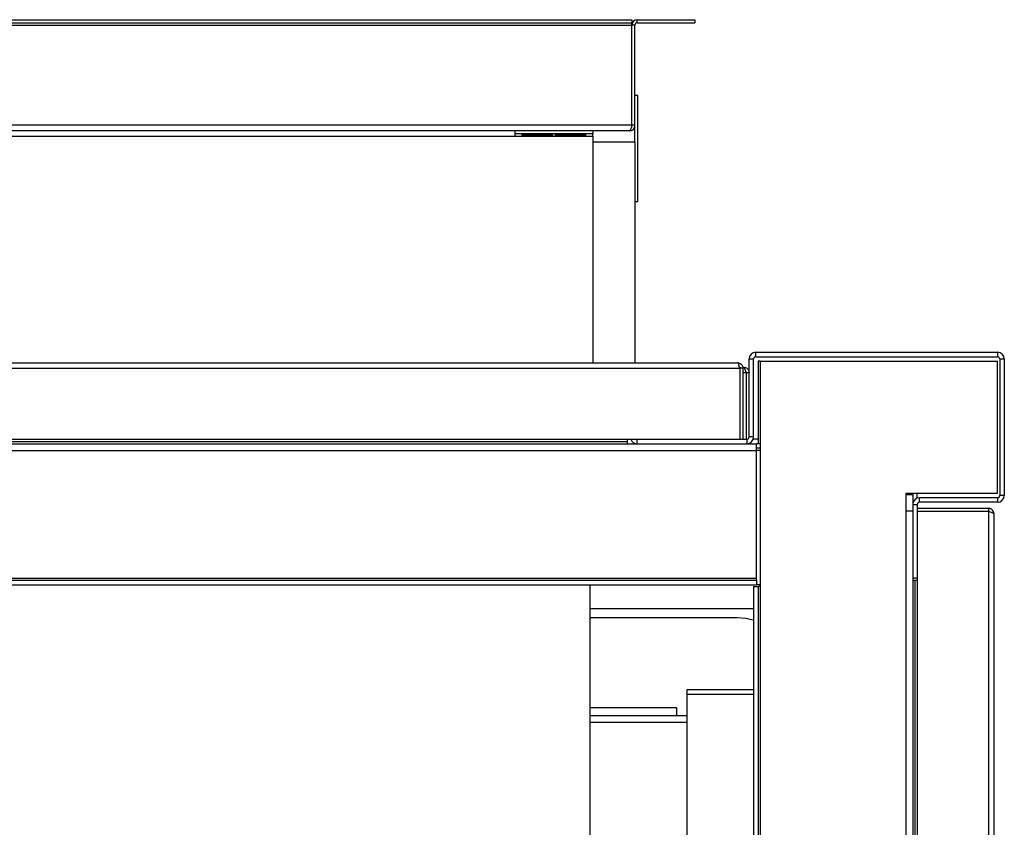
# Model space of a CAD drawing. Units: millimetres. Extents: x 239 to 7711, y 31 to 4946.
# Drawn here: x 5579 to 5907, y 986 to 1255 of the extents above; entities that cross this region are included whole.
import ezdxf

# ---------------------------------------------------------------- set-up
doc = ezdxf.new("R2010")
doc.units = ezdxf.units.MM

msp = doc.modelspace()

# ---------------------------------------------------------------- linework, layer by layer
at = {"linetype": 'Continuous', "lineweight": 25}
for p, q in [((4385.26, 1254.78), (5783.24, 1254.78)), ((4385.26, 1253.78), (5783.24, 1253.78)), ((4385.26, 1252.98), (5783.24, 1252.98)), ((5783.24, 1254.78), (5783.24, 1253.78)), ((5783.24, 1252.98), (5783.24, 1253.78)), ((5783.24, 1219.58), (5783.24, 1252.98)), ((5784.25, 1252.98), (5783.25, 1252.98)), ((5783.25, 1219.58), (5783.25, 1252.98)), ((5784.25, 1219.58), (5784.25, 1252.98)), ((5785.05, 1254.78), (5804.25, 1254.78)), ((5785.05, 1253.78), (5785.05, 1254.78)), ((5785.05, 1253.78), (5804.25, 1253.78)), ((5804.25, 1254.78), (5804.25, 1253.78)), ((5785.25, 1229.52), (5784.25, 1229.52)), ((5785.25, 1194.22), (5785.25, 1229.52)), ((5783.24, 1219.58), (4385.26, 1219.58)), ((5744.25, 1217.78), (5433.75, 1217.78)), ((5770.25, 1217.78), (5744.25, 1217.78)), ((5744.25, 1217.78), (5744.25, 1216.78)), ((5770.25, 1216.78), (5744.25, 1216.78)), ((5744.25, 1216.78), (5744.25, 1215.98)), ((5746.75, 1216.08), (5746.75, 1216.77)), ((5746.75, 1216.77), (5756.75, 1216.77)), ((5756.75, 1216.77), (5756.75, 1216.08)), ((5757.75, 1216.08), (5757.75, 1216.77)), ((5757.75, 1216.77), (5767.75, 1216.77)), ((5767.75, 1216.77), (5767.75, 1216.08)), ((5782.45, 1217.78), (5770.25, 1217.78)), ((5770.25, 1217.78), (5770.25, 1216.78)), ((5770.25, 1215.98), (5770.25, 1216.78)), ((5784.25, 1219.58), (5783.25, 1219.58)), ((5784.25, 1213.98), (5784.25, 1219.58)), ((5433.75, 1215.98), (5744.25, 1215.98)), ((5744.25, 1215.98), (5770.25, 1215.98)), ((5756.75, 1216.21), (5746.75, 1216.21)), ((5756.75, 1216.08), (5746.75, 1216.08)), ((5767.75, 1216.21), (5757.75, 1216.21)), ((5767.75, 1216.08), (5757.75, 1216.08)), ((5770.25, 1215.98), (5770.25, 1140.48)), ((5784.25, 1213.98), (5770.25, 1213.98)), ((5784.25, 1213.98), (5784.25, 1140.48)), ((5784.25, 1194.22), (5785.25, 1194.22)), ((5822.25, 1141.72), (5823.75, 1141.72)), ((5822.25, 1115.74), (5822.25, 1141.72)), ((5823.75, 1115.74), (5823.75, 1141.72)), ((5824.51, 1142.48), (5824.51, 1143.98)), ((5824.51, 1143.98), (5904.99, 1143.98)), ((5824.51, 1142.48), (5904.99, 1142.48)), ((5904.99, 1143.98), (5904.99, 1142.48)), ((5905.75, 1141.72), (5907.25, 1141.72)), ((5905.75, 1141.72), (5905.75, 1096.24)), ((5907.25, 1141.72), (5907.25, 1096.24)), ((5330.56, 1138.68), (5819.2, 1138.68)), ((5331.35, 1140.48), (5818.41, 1140.48)), ((5819.2, 1138.68), (5819.2, 1114.98)), ((5820.21, 1138.68), (5819.21, 1138.68)), ((5819.21, 1138.68), (5819.21, 1114.98)), ((5820.19, 1138.98), (5820.45, 1138.98)), ((5820.21, 1138.68), (5820.21, 1114.98)), ((5826.01, 1140.97), (5825.25, 1140.97)), ((5825.25, 1140.97), (5825.25, 1113.48)), ((5826.01, 1140.97), (5826.01, 1065.97)), ((5826.01, 1140.97), (5905.01, 1140.97)), ((5905.01, 1096.97), (5905.01, 1140.97)), ((5819.2, 1137.18), (5819.21, 1137.18)), ((5820.21, 1137.18), (5821.24, 1137.18)), ((5821.24, 1137.18), (5821.24, 1114.98)), ((5821.25, 1137.18), (5822.25, 1137.18)), ((5821.25, 1137.18), (5821.25, 1114.98)), ((5330.56, 1114.98), (5785.01, 1114.98)), ((5781.74, 1114.24), (5781.74, 1114.98)), ((5785.01, 1113.48), (5785.01, 1114.98)), ((5785.01, 1114.98), (5821.49, 1114.98)), ((5821.49, 1114.98), (5821.49, 1113.48)), ((5823.75, 1115.74), (5822.25, 1115.74)), ((5825.25, 1114.97), (5823.62, 1114.97)), ((4379.47, 1113.48), (5785.01, 1113.48)), ((5366.09, 1114.24), (5781.74, 1114.24)), ((5781.74, 1113.48), (5781.74, 1114.24)), ((5785.01, 1113.48), (5821.49, 1113.48)), ((5821.49, 1113.48), (5824.74, 1113.48)), ((5822.25, 1113.61), (5822.25, 1113.48)), ((5824.74, 1111.22), (5824.74, 1113.48)), ((5826.01, 1113.48), (5824.74, 1113.48)), ((5826.01, 1111.98), (5824.74, 1111.98)), ((4339.74, 1111.22), (5824.74, 1111.22)), ((5824.74, 1068.74), (5824.74, 1111.22)), ((5826.01, 1111.22), (5824.74, 1111.22)), ((5874.49, 1096.97), (5905.01, 1096.97)), ((5874.49, 1096.97), (5874.49, 1090.97)), ((5876.75, 1096.48), (5874.49, 1096.48)), ((5875.25, 1096.97), (5875.25, 1096.48)), ((5876.75, 1096.97), (5876.75, 1096.48)), ((5876.75, 1096.48), (5876.75, 1093.22)), ((5878.24, 1095.34), (5878.24, 1096.97)), ((5879.01, 1093.98), (5879.01, 1095.48)), ((5904.99, 1095.48), (5879.01, 1095.48)), ((5904.99, 1095.48), (5904.99, 1093.98)), ((5907.25, 1096.24), (5905.75, 1096.24)), ((5876.75, 1093.22), (5878.25, 1093.22)), ((5876.75, 1093.22), (5876.75, 1068.74)), ((5878.25, 1093.22), (5878.25, 1068.74)), ((5901.95, 1091.96), (5878.25, 1091.96)), ((5904.99, 1093.98), (5879.01, 1093.98)), ((5901.95, 1091.96), (5901.95, 1090.96)), ((5874.49, 1090.97), (5874.49, 194.97)), ((5876.75, 1090.97), (5874.49, 1090.97)), ((5901.95, 1090.96), (5878.25, 1090.96)), ((5901.95, 1090.95), (5878.25, 1090.95)), ((5901.95, 1090.95), (5901.95, 194.97)), ((5903.75, 1090.16), (5903.75, 195.76)), ((4339.74, 1068.74), (5824.74, 1068.74)), ((4339.74, 1067.98), (5824.74, 1067.98)), ((4339.74, 1066.48), (5824.74, 1066.48)), ((5769.24, 1066.48), (5769.24, 978.28)), ((5823.75, 1065.97), (5823.75, 517.47)), ((5823.75, 1065.97), (5825.25, 1065.97)), ((5824.74, 1067.98), (5824.74, 1068.74)), ((5824.74, 1067.98), (5824.74, 1066.48)), ((5826.01, 1066.48), (5824.74, 1066.48)), ((5825.25, 1065.97), (5825.25, 517.47)), ((5826.01, 1065.97), (5825.25, 1065.97)), ((5826.01, 1065.97), (5826.01, 517.47)), ((5876.75, 1068.74), (5876.75, 217.2)), ((5878.25, 1068.74), (5876.75, 1068.74)), ((5877.51, 1067.97), (5876.75, 1067.97)), ((5877.51, 1067.97), (5877.51, 217.97)), ((5878.25, 1067.97), (5877.51, 1067.97)), ((5878.25, 1068.74), (5878.25, 217.2)), ((5823.75, 1058.48), (5769.24, 1058.48)), ((5818.25, 1055.46), (5769.24, 1055.46)), ((5801.51, 1031.46), (5801.51, 1029.96)), ((5823.75, 1031.46), (5801.51, 1031.46)), ((5823.75, 1029.96), (5801.51, 1029.96)), ((5801.51, 1029.95), (5801.51, 519.27)), ((5823.75, 1029.95), (5801.51, 1029.95)), ((5798.25, 1025.46), (5769.24, 1025.46)), ((5769.24, 1022.96), (5801.51, 1022.96)), ((5798.25, 1022.96), (5798.25, 1025.46)), ((5769.24, 1020.7), (5801.51, 1020.7))]:
    msp.add_line(p, q, dxfattribs=at)
at = {"linetype": 'Continuous', "lineweight": 25, "flags": 128}
for points in [[(5876.75, 1068.74), (5876.8, 1068.3), (5876.89, 1067.97)], [(5823.75, 1054.69), (5821.1, 1055.26), (5818.25, 1055.46)]]:
    msp.add_lwpolyline(points, dxfattribs=at)
at = {"linetype": 'Continuous', "lineweight": 25}
for centre, radius, start, end in [((5785.05, 1252.98), 1.8, 90, 180), ((5785.05, 1252.98), 0.8, 90, 180), ((5824.51, 1141.72), 2.26, 90, 180), ((5824.51, 1141.72), 0.76, 90, 180), ((5904.99, 1141.72), 2.26, 0, 90), ((5904.99, 1141.72), 0.76, 0, 90), ((5785.01, 1115.74), 2.26, 199.6506, 270), ((5821.49, 1115.74), 0.76, 270, 0), ((5821.49, 1115.74), 2.26, 270, 0), ((5879.01, 1093.22), 2.26, 90, 180), ((5904.99, 1096.24), 2.26, 270, 0), ((5904.99, 1096.24), 0.76, 270, 0), ((5879.01, 1093.22), 0.76, 90, 180)]:
    msp.add_arc(centre, radius, start, end, dxfattribs=at)
for points, knots in [([(5783.24, 1219.58), (5783.18, 1219.37), (5783.07, 1218.95), (5782.89, 1218.39), (5782.71, 1217.99), (5782.57, 1217.8), (5782.48, 1217.78), (5782.45, 1217.78)], [0, 0, 0, 0, 0.222951, 0.445913, 0.668878, 0.891854, 1, 1, 1, 1]), ([(5782.45, 1217.78), (5782.66, 1217.8), (5783.08, 1217.84), (5783.64, 1218.18), (5784.05, 1218.67), (5784.23, 1219.17), (5784.25, 1219.48), (5784.25, 1219.58)], [0, 0, 0, 0, 0.22295, 0.445921, 0.668892, 0.891855, 1, 1, 1, 1]), ([(5783.13, 1219.18), (5783.16, 1219.23), (5783.24, 1219.34), (5783.25, 1219.49), (5783.25, 1219.58)], [0, 0, 0, 0, 0.356704, 1, 1, 1, 1]), ([(5819.2, 1138.68), (5819.14, 1138.91), (5819, 1139.39), (5818.81, 1139.98), (5818.61, 1140.4), (5818.48, 1140.45), (5818.41, 1140.48)], [0, 0, 0, 0, 0.249988, 0.499985, 0.750008, 1, 1, 1, 1]), ([(5818.41, 1140.48), (5818.62, 1140.46), (5819.04, 1140.41), (5819.6, 1140.08), (5820.01, 1139.59), (5820.19, 1139.09), (5820.21, 1138.78), (5820.21, 1138.68)], [0, 0, 0, 0, 0.222951, 0.445919, 0.668887, 0.891866, 1, 1, 1, 1]), ([(5819.09, 1139.08), (5819.12, 1139.03), (5819.2, 1138.92), (5819.21, 1138.77), (5819.21, 1138.68)], [0, 0, 0, 0, 0.360141, 1, 1, 1, 1]), ([(5821.24, 1137.18), (5821.18, 1137.41), (5821.04, 1137.89), (5820.85, 1138.48), (5820.65, 1138.9), (5820.52, 1138.95), (5820.45, 1138.98)], [0, 0, 0, 0, 0.249986, 0.5, 0.749993, 1, 1, 1, 1]), ([(5820.45, 1138.98), (5820.66, 1138.96), (5821.08, 1138.91), (5821.64, 1138.58), (5822.05, 1138.09), (5822.23, 1137.59), (5822.25, 1137.28), (5822.25, 1137.18)], [0, 0, 0, 0, 0.222953, 0.445921, 0.668892, 0.891855, 1, 1, 1, 1]), ([(5821.13, 1137.58), (5821.16, 1137.53), (5821.24, 1137.42), (5821.25, 1137.27), (5821.25, 1137.18)], [0, 0, 0, 0, 0.360145, 1, 1, 1, 1]), ([(5903.75, 1090.16), (5903.73, 1090.37), (5903.69, 1090.79), (5903.35, 1091.34), (5902.87, 1091.75), (5902.36, 1091.94), (5902.05, 1091.95), (5901.95, 1091.96)], [0, 0, 0, 0, 0.222949, 0.445908, 0.668884, 0.891848, 1, 1, 1, 1]), ([(5902.35, 1090.84), (5902.31, 1090.87), (5902.19, 1090.95), (5902.04, 1090.95), (5901.95, 1090.96)], [0, 0, 0, 0, 0.356661, 1, 1, 1, 1]), ([(5901.95, 1090.95), (5902.16, 1090.89), (5902.58, 1090.77), (5903.14, 1090.6), (5903.55, 1090.42), (5903.73, 1090.27), (5903.75, 1090.19), (5903.75, 1090.16)], [0, 0, 0, 0, 0.22295, 0.445931, 0.668907, 0.891871, 1, 1, 1, 1])]:
    msp.add_open_spline(points, degree=3, knots=knots, dxfattribs=at)

doc.saveas('drawing.dxf')
